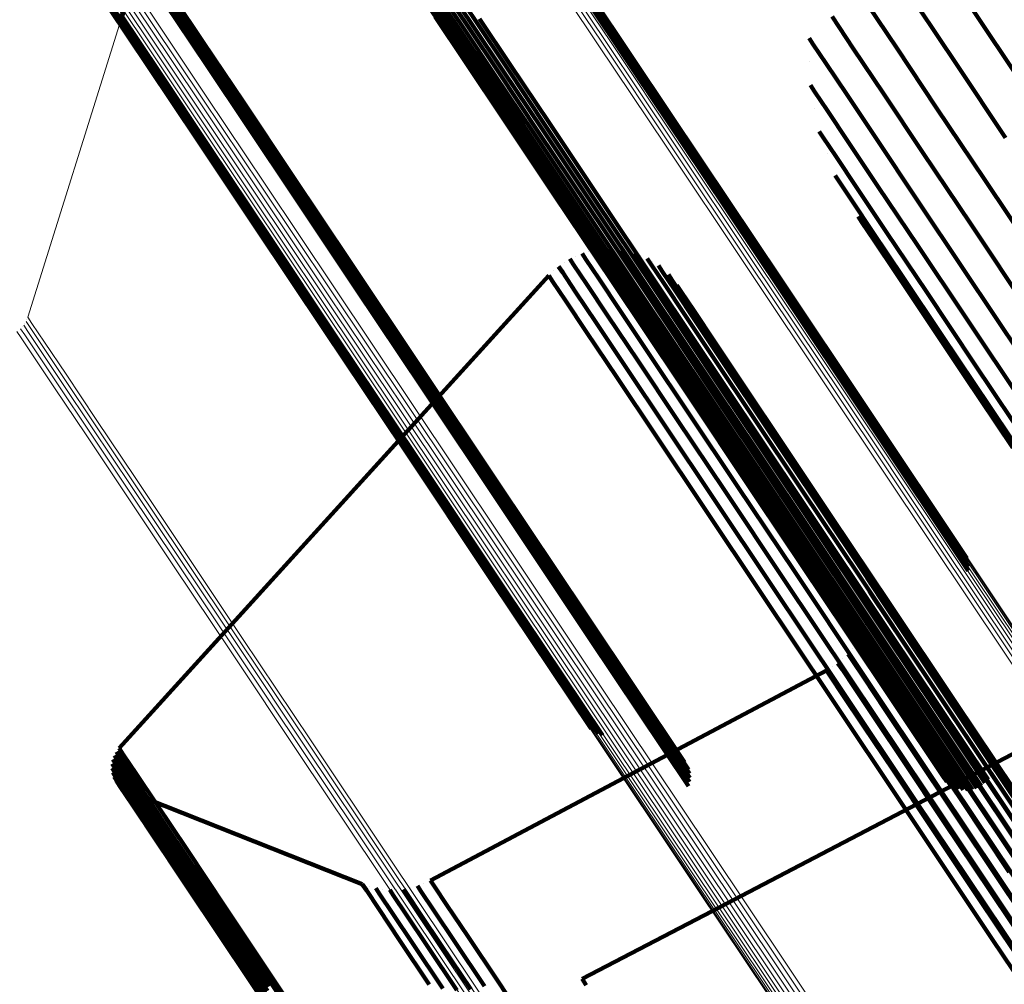
# Model space of a CAD drawing. Units: metres. Extents: x 0.15 to 0.89, y 1.27 to 2.33.
# Drawn here: x 0.17 to 0.19, y 2.29 to 2.31 of the extents above; entities that cross this region are included whole.
import ezdxf

# ---------------------------------------------------------------- set-up
doc = ezdxf.new("R2010")
doc.units = ezdxf.units.M
doc.linetypes.add('AUSGEZOGEN', pattern=[0])
doc.linetypes.add('VERDECKT2_S2', pattern=[0.036, 0.02, -0.016])
doc.layers.add('Standard', color=7, linetype='AUSGEZOGEN', lineweight=13)

msp = doc.modelspace()

# ---------------------------------------------------------------- linework, layer by layer
at = {"layer": 'Standard', "color": 253, "linetype": 'VERDECKT2_S2', "lineweight": 140, "transparency": 33554687}
for p, q in [((0.176606, 2.310933), (0.176989, 2.312155)), ((0.185729, 2.312003), (0.186906, 2.310242)), ((0.193156, 2.312062), (0.193943, 2.310883)), ((0.185752, 2.31192), (0.186929, 2.310158)), ((0.185757, 2.311746), (0.186934, 2.309985)), ((0.185762, 2.311833), (0.186939, 2.310072)), ((0.177329, 2.311646), (0.177761, 2.311)), ((0.177388, 2.311685), (0.178001, 2.310768)), ((0.17747, 2.311655), (0.178083, 2.310739)), ((0.177546, 2.311613), (0.178159, 2.310696)), ((0.177614, 2.311559), (0.178227, 2.310642)), ((0.182564, 2.311656), (0.182993, 2.311013)), ((0.182633, 2.311592), (0.183063, 2.310949)), ((0.182713, 2.311541), (0.183143, 2.310898)), ((0.183256, 2.311564), (0.183685, 2.310922)), ((0.183331, 2.311621), (0.18376, 2.310979)), ((0.177673, 2.311494), (0.178285, 2.310578)), ((0.1828, 2.311505), (0.18323, 2.310862)), ((0.182851, 2.311355), (0.183461, 2.310443)), ((0.182855, 2.31145), (0.183465, 2.310538)), ((0.182893, 2.311484), (0.183322, 2.310842)), ((0.182987, 2.31148), (0.183417, 2.310837)), ((0.183081, 2.311492), (0.183511, 2.31085)), ((0.183172, 2.311521), (0.183601, 2.310878)), ((0.191593, 2.311353), (0.192197, 2.310448)), ((0.176387, 2.311282), (0.177186, 2.310086)), ((0.176457, 2.311225), (0.177255, 2.31003)), ((0.176534, 2.311181), (0.177333, 2.309986)), ((0.176618, 2.31115), (0.177417, 2.309956)), ((0.177755, 2.311342), (0.178368, 2.310426)), ((0.177778, 2.311258), (0.178389, 2.310342)), ((0.177786, 2.311171), (0.178398, 2.310256)), ((0.182864, 2.311261), (0.183473, 2.31035)), ((0.182892, 2.311171), (0.183501, 2.31026)), ((0.192611, 2.311293), (0.193398, 2.310115)), ((0.177761, 2.311), (0.178373, 2.310084)), ((0.17778, 2.311085), (0.178392, 2.310169)), ((0.182936, 2.311088), (0.183545, 2.310176)), ((0.182993, 2.311013), (0.183602, 2.310101)), ((0.183063, 2.310949), (0.183672, 2.310038)), ((0.18376, 2.310979), (0.184369, 2.310068)), ((0.183824, 2.311049), (0.184433, 2.310138)), ((0.190893, 2.31109), (0.191319, 2.310452)), ((0.178001, 2.310768), (0.178798, 2.309576)), ((0.183143, 2.310898), (0.183751, 2.309987)), ((0.18323, 2.310862), (0.183839, 2.309951)), ((0.183322, 2.310842), (0.183931, 2.309931)), ((0.183417, 2.310837), (0.184025, 2.309927)), ((0.183511, 2.31085), (0.184119, 2.309939)), ((0.183601, 2.310878), (0.184209, 2.309967)), ((0.183685, 2.310922), (0.184293, 2.310011)), ((0.193943, 2.310883), (0.194917, 2.309426)), ((0.178083, 2.310739), (0.17888, 2.309546)), ((0.178159, 2.310696), (0.178955, 2.309504)), ((0.178227, 2.310642), (0.179023, 2.30945)), ((0.178285, 2.310578), (0.179082, 2.309386)), ((0.190432, 2.310658), (0.190515, 2.310534)), ((0.178368, 2.310426), (0.179164, 2.309234)), ((0.183461, 2.310443), (0.184253, 2.309257)), ((0.183465, 2.310538), (0.184258, 2.309351)), ((0.190515, 2.310534), (0.190767, 2.310156)), ((0.191319, 2.310452), (0.191923, 2.309548)), ((0.192197, 2.310448), (0.192983, 2.309271)), ((0.178389, 2.310342), (0.179186, 2.30915)), ((0.178392, 2.310169), (0.179188, 2.308977)), ((0.178398, 2.310256), (0.179194, 2.309064)), ((0.183473, 2.31035), (0.184265, 2.309164)), ((0.183501, 2.31026), (0.184294, 2.309074)), ((0.183545, 2.310176), (0.184337, 2.30899)), ((0.186906, 2.310242), (0.188279, 2.308188)), ((0.190445, 2.310187), (0.190445, 2.310187)), ((0.177186, 2.310086), (0.178174, 2.308609)), ((0.177255, 2.31003), (0.178243, 2.308553)), ((0.177333, 2.309986), (0.17832, 2.308509)), ((0.178373, 2.310084), (0.179169, 2.308893)), ((0.183602, 2.310101), (0.184394, 2.308916)), ((0.183672, 2.310038), (0.184464, 2.308852)), ((0.183751, 2.309987), (0.184543, 2.308802)), ((0.184209, 2.309967), (0.185001, 2.308783)), ((0.184293, 2.310011), (0.185085, 2.308826)), ((0.184369, 2.310068), (0.18516, 2.308883)), ((0.184433, 2.310138), (0.185225, 2.308953)), ((0.186929, 2.310158), (0.188301, 2.308104)), ((0.186934, 2.309985), (0.188306, 2.307932)), ((0.186939, 2.310072), (0.188311, 2.308018)), ((0.190767, 2.310156), (0.191193, 2.309519)), ((0.193398, 2.310115), (0.194371, 2.308659)), ((0.177417, 2.309956), (0.178404, 2.308478)), ((0.183839, 2.309951), (0.184631, 2.308766)), ((0.183931, 2.309931), (0.184723, 2.308746)), ((0.184025, 2.309927), (0.184817, 2.308742)), ((0.184119, 2.309939), (0.184911, 2.308754)), ((0.178798, 2.309576), (0.179783, 2.308101)), ((0.190458, 2.309716), (0.190541, 2.309592)), ((0.190541, 2.309592), (0.190793, 2.309215)), ((0.17888, 2.309546), (0.179865, 2.308072)), ((0.178955, 2.309504), (0.17994, 2.308029)), ((0.179023, 2.30945), (0.180008, 2.307976)), ((0.179082, 2.309386), (0.180066, 2.307912)), ((0.191193, 2.309519), (0.191796, 2.308617)), ((0.191923, 2.309548), (0.192708, 2.308372)), ((0.179164, 2.309234), (0.180148, 2.307761)), ((0.184253, 2.309257), (0.185233, 2.30779)), ((0.184258, 2.309351), (0.185238, 2.307884)), ((0.190546, 2.309253), (0.190546, 2.309253)), ((0.190793, 2.309215), (0.191218, 2.308579)), ((0.192983, 2.309271), (0.193956, 2.307816)), ((0.179186, 2.30915), (0.18017, 2.307677)), ((0.179188, 2.308977), (0.180172, 2.307505)), ((0.179194, 2.309064), (0.180178, 2.307591)), ((0.184265, 2.309164), (0.185245, 2.307697)), ((0.184294, 2.309074), (0.185273, 2.307608)), ((0.184337, 2.30899), (0.185317, 2.307524)), ((0.179169, 2.308893), (0.180153, 2.30742)), ((0.184394, 2.308916), (0.185374, 2.30745)), ((0.184464, 2.308852), (0.185443, 2.307387)), ((0.184543, 2.308802), (0.185522, 2.307336)), ((0.185001, 2.308783), (0.18598, 2.307318)), ((0.185085, 2.308826), (0.186064, 2.307361)), ((0.18516, 2.308883), (0.186139, 2.307419)), ((0.185225, 2.308953), (0.186203, 2.307488)), ((0.190634, 2.30879), (0.190717, 2.308667)), ((0.178174, 2.308609), (0.179353, 2.306843)), ((0.184631, 2.308766), (0.185609, 2.307301)), ((0.184723, 2.308746), (0.185701, 2.307281)), ((0.184817, 2.308742), (0.185796, 2.307277)), ((0.184911, 2.308754), (0.185889, 2.307289)), ((0.190717, 2.308667), (0.190968, 2.30829)), ((0.191218, 2.308579), (0.19182, 2.307677)), ((0.191796, 2.308617), (0.192581, 2.307442)), ((0.178243, 2.308553), (0.179422, 2.306787)), ((0.17832, 2.308509), (0.179499, 2.306744)), ((0.178404, 2.308478), (0.179583, 2.306713)), ((0.188279, 2.308188), (0.189849, 2.305837)), ((0.190794, 2.308348), (0.190794, 2.308348)), ((0.190968, 2.30829), (0.191392, 2.307655)), ((0.192708, 2.308372), (0.19368, 2.306919)), ((0.179783, 2.308101), (0.180961, 2.306339)), ((0.179865, 2.308072), (0.181042, 2.30631)), ((0.17994, 2.308029), (0.181117, 2.306268)), ((0.188301, 2.308104), (0.189872, 2.305754)), ((0.188311, 2.308018), (0.189881, 2.305668)), ((0.180008, 2.307976), (0.181185, 2.306215)), ((0.180066, 2.307912), (0.181243, 2.306151)), ((0.185233, 2.30779), (0.186404, 2.306038)), ((0.185238, 2.307884), (0.186409, 2.306132)), ((0.188306, 2.307932), (0.189876, 2.305582)), ((0.190955, 2.307905), (0.191038, 2.307781)), ((0.193956, 2.307816), (0.195117, 2.306078)), ((0.180148, 2.307761), (0.181325, 2.306)), ((0.18017, 2.307677), (0.181346, 2.305917)), ((0.185245, 2.307697), (0.186416, 2.305945)), ((0.185273, 2.307608), (0.186444, 2.305856)), ((0.191038, 2.307781), (0.191289, 2.307405)), ((0.191392, 2.307655), (0.191994, 2.306755)), ((0.19182, 2.307677), (0.192604, 2.306505)), ((0.180153, 2.30742), (0.181328, 2.305661)), ((0.180172, 2.307505), (0.181348, 2.305745)), ((0.180178, 2.307591), (0.181354, 2.305831)), ((0.185317, 2.307524), (0.186487, 2.305773)), ((0.185374, 2.30745), (0.186544, 2.305699)), ((0.186139, 2.307419), (0.187308, 2.305669)), ((0.186203, 2.307488), (0.187373, 2.305738)), ((0.191185, 2.307493), (0.191185, 2.307493)), ((0.191289, 2.307405), (0.191713, 2.306771)), ((0.192581, 2.307442), (0.193551, 2.30599)), ((0.185443, 2.307387), (0.186613, 2.305636)), ((0.185522, 2.307336), (0.186692, 2.305586)), ((0.185609, 2.307301), (0.186779, 2.30555)), ((0.185701, 2.307281), (0.186871, 2.30553)), ((0.185796, 2.307277), (0.186965, 2.305527)), ((0.185889, 2.307289), (0.187059, 2.305539)), ((0.18598, 2.307318), (0.187149, 2.305568)), ((0.186064, 2.307361), (0.187233, 2.305611)), ((0.191414, 2.307082), (0.191497, 2.306958)), ((0.179353, 2.306843), (0.180729, 2.304784)), ((0.191497, 2.306958), (0.191748, 2.306583)), ((0.19368, 2.306919), (0.19484, 2.305182)), ((0.179422, 2.306787), (0.180797, 2.304729)), ((0.179499, 2.306744), (0.180875, 2.304686)), ((0.179583, 2.306713), (0.180958, 2.304656)), ((0.191713, 2.306771), (0.192313, 2.305872)), ((0.191994, 2.306755), (0.192777, 2.305584)), ((0.186139, 2.306408), (0.186222, 2.306284)), ((0.186273, 2.30642), (0.186273, 2.30642)), ((0.186407, 2.306432), (0.18649, 2.306308)), ((0.186542, 2.306422), (0.186542, 2.306422)), ((0.186676, 2.306412), (0.186759, 2.306288)), ((0.191748, 2.306583), (0.192171, 2.30595)), ((0.192604, 2.306505), (0.193573, 2.305055)), ((0.180961, 2.306339), (0.182333, 2.304285)), ((0.181042, 2.30631), (0.182414, 2.304256)), ((0.181117, 2.306268), (0.18249, 2.304215)), ((0.181185, 2.306215), (0.182557, 2.304161)), ((0.185634, 2.30623), (0.185717, 2.306106)), ((0.185756, 2.306285), (0.185756, 2.306285)), ((0.185879, 2.30634), (0.185962, 2.306216)), ((0.185962, 2.306216), (0.186214, 2.305839)), ((0.186009, 2.306374), (0.186009, 2.306374)), ((0.186222, 2.306284), (0.186474, 2.305907)), ((0.18649, 2.306308), (0.186742, 2.305931)), ((0.186759, 2.306288), (0.18701, 2.305912)), ((0.186806, 2.30638), (0.186806, 2.30638)), ((0.186937, 2.306348), (0.18702, 2.306224)), ((0.18702, 2.306224), (0.187271, 2.305848)), ((0.187061, 2.306295), (0.187061, 2.306295)), ((0.187184, 2.306242), (0.187267, 2.306118)), ((0.181243, 2.306151), (0.182615, 2.304098)), ((0.185409, 2.306081), (0.185492, 2.305957)), ((0.185522, 2.306155), (0.185522, 2.306155)), ((0.185717, 2.306106), (0.185968, 2.305729)), ((0.186404, 2.306038), (0.187769, 2.303995)), ((0.186409, 2.306132), (0.187774, 2.304088)), ((0.187267, 2.306118), (0.187519, 2.305742)), ((0.187298, 2.30617), (0.187298, 2.30617)), ((0.187411, 2.306097), (0.187494, 2.305974)), ((0.181325, 2.306), (0.182696, 2.303948)), ((0.181346, 2.305917), (0.182717, 2.303865)), ((0.181354, 2.305831), (0.182725, 2.303779)), ((0.185213, 2.305898), (0.182192, 2.302573)), ((0.185213, 2.305898), (0.185296, 2.305773)), ((0.185311, 2.305989), (0.185311, 2.305989)), ((0.185492, 2.305957), (0.185744, 2.30558)), ((0.186214, 2.305839), (0.186639, 2.305203)), ((0.186416, 2.305945), (0.187781, 2.303902)), ((0.186444, 2.305856), (0.187809, 2.303813)), ((0.186474, 2.305907), (0.186899, 2.305271)), ((0.186742, 2.305931), (0.187167, 2.305296)), ((0.18701, 2.305912), (0.187435, 2.305276)), ((0.187271, 2.305848), (0.187696, 2.305213)), ((0.187494, 2.305974), (0.187745, 2.305597)), ((0.187511, 2.306007), (0.187511, 2.306007)), ((0.187611, 2.305917), (0.187693, 2.305793)), ((0.189849, 2.305837), (0.191622, 2.303185)), ((0.192171, 2.30595), (0.19277, 2.305052)), ((0.192313, 2.305872), (0.193095, 2.304703)), ((0.193551, 2.30599), (0.19471, 2.304256)), ((0.181328, 2.305661), (0.182699, 2.303609)), ((0.181348, 2.305745), (0.182719, 2.303693)), ((0.185296, 2.305773), (0.185547, 2.305397)), ((0.185968, 2.305729), (0.186393, 2.305093)), ((0.186487, 2.305773), (0.187852, 2.303731)), ((0.186544, 2.305699), (0.187908, 2.303657)), ((0.186613, 2.305636), (0.187977, 2.303594)), ((0.187308, 2.305669), (0.188672, 2.303628)), ((0.187373, 2.305738), (0.188736, 2.303698)), ((0.187519, 2.305742), (0.187943, 2.305107)), ((0.187693, 2.305793), (0.187945, 2.305417)), ((0.187694, 2.305812), (0.187694, 2.305812)), ((0.187778, 2.305707), (0.187861, 2.305583)), ((0.189872, 2.305754), (0.191644, 2.303102)), ((0.189881, 2.305668), (0.191653, 2.303017)), ((0.185744, 2.30558), (0.186169, 2.304944)), ((0.186692, 2.305586), (0.188056, 2.303544)), ((0.186779, 2.30555), (0.188143, 2.303509)), ((0.186871, 2.30553), (0.188235, 2.30349)), ((0.186965, 2.305527), (0.188329, 2.303486)), ((0.187059, 2.305539), (0.188422, 2.303499)), ((0.187149, 2.305568), (0.188512, 2.303528)), ((0.187233, 2.305611), (0.188596, 2.303571)), ((0.187745, 2.305597), (0.188169, 2.304963)), ((0.187861, 2.305583), (0.188112, 2.305207)), ((0.189876, 2.305582), (0.191648, 2.30293)), ((0.192777, 2.305584), (0.193744, 2.304136)), ((0.185547, 2.305397), (0.185972, 2.304761)), ((0.186899, 2.305271), (0.187501, 2.30437)), ((0.187167, 2.305296), (0.187769, 2.304395)), ((0.187435, 2.305276), (0.188036, 2.304376)), ((0.187945, 2.305417), (0.188369, 2.304783)), ((0.186393, 2.305093), (0.186995, 2.304192)), ((0.186639, 2.305203), (0.187241, 2.304302)), ((0.187696, 2.305213), (0.188297, 2.304312)), ((0.187943, 2.305107), (0.188544, 2.304207)), ((0.188112, 2.305207), (0.188536, 2.304573)), ((0.19277, 2.305052), (0.193551, 2.303885)), ((0.193573, 2.305055), (0.19473, 2.303322)), ((0.186169, 2.304944), (0.186771, 2.304043)), ((0.188169, 2.304963), (0.18877, 2.304063)), ((0.180729, 2.304784), (0.182303, 2.302428)), ((0.180797, 2.304729), (0.182372, 2.302373)), ((0.180875, 2.304686), (0.182449, 2.30233)), ((0.180958, 2.304656), (0.182532, 2.3023)), ((0.185972, 2.304761), (0.186574, 2.30386)), ((0.188369, 2.304783), (0.188969, 2.303884)), ((0.193095, 2.304703), (0.194061, 2.303257)), ((0.188536, 2.304573), (0.189136, 2.303674)), ((0.182333, 2.304285), (0.183904, 2.301934)), ((0.182414, 2.304256), (0.183985, 2.301905)), ((0.187241, 2.304302), (0.188024, 2.303129)), ((0.187501, 2.30437), (0.188284, 2.303198)), ((0.187769, 2.304395), (0.188552, 2.303223)), ((0.188036, 2.304376), (0.188819, 2.303204)), ((0.188297, 2.304312), (0.18908, 2.303141)), ((0.18249, 2.304215), (0.18406, 2.301864)), ((0.182557, 2.304161), (0.184127, 2.301811)), ((0.182615, 2.304098), (0.184185, 2.301748)), ((0.186771, 2.304043), (0.187555, 2.302871)), ((0.186995, 2.304192), (0.187779, 2.303019)), ((0.187774, 2.304088), (0.189337, 2.30175)), ((0.188544, 2.304207), (0.189327, 2.303037)), ((0.18877, 2.304063), (0.189552, 2.302893)), ((0.193744, 2.304136), (0.1949, 2.302406)), ((0.182696, 2.303948), (0.184266, 2.301599)), ((0.182717, 2.303865), (0.184287, 2.301516)), ((0.186574, 2.30386), (0.187358, 2.302687)), ((0.187769, 2.303995), (0.189332, 2.301656)), ((0.187781, 2.303902), (0.189343, 2.301564)), ((0.188969, 2.303884), (0.189751, 2.302714)), ((0.193551, 2.303885), (0.194515, 2.302441)), ((0.182719, 2.303693), (0.184288, 2.301345)), ((0.182725, 2.303779), (0.184295, 2.30143)), ((0.187809, 2.303813), (0.189371, 2.301475)), ((0.187852, 2.303731), (0.189413, 2.301393)), ((0.187908, 2.303657), (0.18947, 2.30132)), ((0.188736, 2.303698), (0.190297, 2.301362)), ((0.189136, 2.303674), (0.189917, 2.302505)), ((0.182699, 2.303609), (0.184268, 2.301261)), ((0.187977, 2.303594), (0.189539, 2.301257)), ((0.188056, 2.303544), (0.189617, 2.301208)), ((0.188143, 2.303509), (0.189704, 2.301173)), ((0.188235, 2.30349), (0.189795, 2.301154)), ((0.188329, 2.303486), (0.189889, 2.30115)), ((0.188422, 2.303499), (0.189983, 2.301163)), ((0.188512, 2.303528), (0.190073, 2.301192)), ((0.188596, 2.303571), (0.190157, 2.301236)), ((0.188672, 2.303628), (0.190232, 2.301293)), ((0.194061, 2.303257), (0.195215, 2.30153)), ((0.188024, 2.303129), (0.188993, 2.30168)), ((0.188284, 2.303198), (0.189252, 2.301749)), ((0.188552, 2.303223), (0.18952, 2.301774)), ((0.188819, 2.303204), (0.189787, 2.301755)), ((0.18908, 2.303141), (0.190047, 2.301693)), ((0.191622, 2.303185), (0.193598, 2.300227)), ((0.191644, 2.303102), (0.19362, 2.300145)), ((0.187555, 2.302871), (0.188523, 2.301421)), ((0.187779, 2.303019), (0.188747, 2.30157)), ((0.189327, 2.303037), (0.190294, 2.301589)), ((0.189552, 2.302893), (0.190519, 2.301446)), ((0.191648, 2.30293), (0.193623, 2.299974)), ((0.191653, 2.303017), (0.193628, 2.30006)), ((0.187358, 2.302687), (0.188326, 2.301238)), ((0.189751, 2.302714), (0.190717, 2.301268)), ((0.19427, 2.302828), (0.19427, 2.302828)), ((0.182192, 2.302573), (0.176598, 2.296418)), ((0.189917, 2.302505), (0.190883, 2.301059)), ((0.182303, 2.302428), (0.184079, 2.29977)), ((0.182372, 2.302373), (0.184148, 2.299715)), ((0.182449, 2.30233), (0.184224, 2.299673)), ((0.182532, 2.3023), (0.184307, 2.299643)), ((0.183904, 2.301934), (0.185676, 2.299281)), ((0.183985, 2.301905), (0.185757, 2.299253)), ((0.18406, 2.301864), (0.185832, 2.299212)), ((0.184127, 2.301811), (0.185899, 2.29916)), ((0.184185, 2.301748), (0.185956, 2.299097)), ((0.188993, 2.30168), (0.19015, 2.299948)), ((0.189252, 2.301749), (0.190409, 2.300017)), ((0.189337, 2.30175), (0.1911, 2.299111)), ((0.18952, 2.301774), (0.190676, 2.300043)), ((0.189787, 2.301755), (0.190943, 2.300025)), ((0.190047, 2.301693), (0.191203, 2.299963)), ((0.184266, 2.301599), (0.186037, 2.298948)), ((0.184287, 2.301516), (0.186058, 2.298866)), ((0.188747, 2.30157), (0.189904, 2.299838)), ((0.189332, 2.301656), (0.191095, 2.299018)), ((0.189343, 2.301564), (0.191106, 2.298926)), ((0.189371, 2.301475), (0.191133, 2.298838)), ((0.190294, 2.301589), (0.191449, 2.29986)), ((0.184288, 2.301345), (0.186059, 2.298695)), ((0.184295, 2.30143), (0.186065, 2.298781)), ((0.188523, 2.301421), (0.18968, 2.299689)), ((0.189413, 2.301393), (0.191175, 2.298756)), ((0.18947, 2.30132), (0.191232, 2.298683)), ((0.190232, 2.301293), (0.191993, 2.298658)), ((0.190297, 2.301362), (0.192057, 2.298727)), ((0.190519, 2.301446), (0.191674, 2.299717)), ((0.184268, 2.301261), (0.186038, 2.298612)), ((0.188326, 2.301238), (0.189483, 2.299506)), ((0.189539, 2.301257), (0.1913, 2.298621)), ((0.189617, 2.301208), (0.191379, 2.298572)), ((0.189704, 2.301173), (0.191465, 2.298538)), ((0.189795, 2.301154), (0.191556, 2.298518)), ((0.189889, 2.30115), (0.19165, 2.298515)), ((0.189983, 2.301163), (0.191743, 2.298529)), ((0.190073, 2.301192), (0.191833, 2.298557)), ((0.190157, 2.301236), (0.191917, 2.298601)), ((0.190717, 2.301268), (0.191872, 2.29954)), ((0.190883, 2.301059), (0.192037, 2.299332)), ((0.191441, 2.300205), (0.191441, 2.300205)), ((0.193598, 2.300227), (0.193598, 2.300227)), ((0.19362, 2.300145), (0.19362, 2.300145)), ((0.19015, 2.299948), (0.191499, 2.29793)), ((0.190409, 2.300017), (0.191758, 2.297999)), ((0.190676, 2.300043), (0.192025, 2.298025)), ((0.190943, 2.300025), (0.192292, 2.298007)), ((0.191203, 2.299963), (0.192551, 2.297946)), ((0.191552, 2.299957), (0.191552, 2.299957)), ((0.193623, 2.299974), (0.193623, 2.299974)), ((0.193628, 2.30006), (0.193628, 2.30006)), ((0.184079, 2.29977), (0.18606, 2.296806)), ((0.184148, 2.299715), (0.186128, 2.296752)), ((0.189904, 2.299838), (0.191253, 2.297819)), ((0.191449, 2.29986), (0.192796, 2.297844)), ((0.191597, 2.299828), (0.191679, 2.299706)), ((0.191674, 2.299717), (0.193021, 2.297702)), ((0.191679, 2.299706), (0.191927, 2.299334)), ((0.184224, 2.299673), (0.186204, 2.296709)), ((0.184307, 2.299643), (0.186287, 2.29668)), ((0.189483, 2.299506), (0.190832, 2.297487)), ((0.18968, 2.299689), (0.191029, 2.29767)), ((0.19162, 2.299694), (0.19162, 2.299694)), ((0.191644, 2.299559), (0.191725, 2.299437)), ((0.191872, 2.29954), (0.193218, 2.297525)), ((0.191644, 2.299423), (0.191644, 2.299423)), ((0.191725, 2.299437), (0.191973, 2.299066)), ((0.191927, 2.299334), (0.192346, 2.298708)), ((0.192037, 2.299332), (0.193383, 2.297318)), ((0.185676, 2.299281), (0.187653, 2.296324)), ((0.185757, 2.299253), (0.187733, 2.296296)), ((0.185832, 2.299212), (0.187808, 2.296255)), ((0.185899, 2.29916), (0.187875, 2.296203)), ((0.1911, 2.299111), (0.193066, 2.296169)), ((0.191622, 2.299152), (0.191622, 2.299152)), ((0.191645, 2.299287), (0.191726, 2.299164)), ((0.191726, 2.299164), (0.191974, 2.298793)), ((0.185956, 2.299097), (0.187932, 2.296141)), ((0.186037, 2.298948), (0.188011, 2.295993)), ((0.191095, 2.299018), (0.19306, 2.296076)), ((0.191106, 2.298926), (0.193071, 2.295985)), ((0.1916, 2.299018), (0.191682, 2.298895)), ((0.191973, 2.299066), (0.192392, 2.298439)), ((0.186058, 2.298866), (0.188032, 2.295911)), ((0.186065, 2.298781), (0.188039, 2.295826)), ((0.191133, 2.298838), (0.193098, 2.295897)), ((0.191175, 2.298756), (0.19314, 2.295816)), ((0.191512, 2.29876), (0.191593, 2.298638)), ((0.191556, 2.298889), (0.191556, 2.298889)), ((0.191682, 2.298895), (0.19193, 2.298524)), ((0.191974, 2.298793), (0.192393, 2.298167)), ((0.192057, 2.298727), (0.19402, 2.295789)), ((0.192346, 2.298708), (0.192939, 2.297819)), ((0.186038, 2.298612), (0.188012, 2.295658)), ((0.186059, 2.298695), (0.188033, 2.295741)), ((0.191232, 2.298683), (0.193196, 2.295743)), ((0.1913, 2.298621), (0.193264, 2.295682)), ((0.191379, 2.298572), (0.193343, 2.295633)), ((0.191381, 2.29852), (0.191463, 2.298398)), ((0.191447, 2.29864), (0.191447, 2.29864)), ((0.191465, 2.298538), (0.193429, 2.295599)), ((0.191556, 2.298518), (0.19352, 2.29558)), ((0.191593, 2.298638), (0.191841, 2.298267)), ((0.19165, 2.298515), (0.193613, 2.295577)), ((0.191743, 2.298529), (0.193706, 2.29559)), ((0.191833, 2.298557), (0.193796, 2.295619)), ((0.191917, 2.298601), (0.19388, 2.295663)), ((0.19193, 2.298524), (0.192348, 2.297898)), ((0.191993, 2.298658), (0.193956, 2.295721)), ((0.191297, 2.298413), (0.191297, 2.298413)), ((0.191463, 2.298398), (0.191711, 2.298027)), ((0.192392, 2.298439), (0.192985, 2.297551)), ((0.191011, 2.298122), (0.191093, 2.298)), ((0.191112, 2.298214), (0.191112, 2.298214)), ((0.191213, 2.298306), (0.191295, 2.298184)), ((0.191295, 2.298184), (0.191542, 2.297813)), ((0.191841, 2.298267), (0.192259, 2.297641)), ((0.192393, 2.298167), (0.192986, 2.297279)), ((0.186708, 2.295815), (0.190782, 2.297975)), ((0.190782, 2.297975), (0.190864, 2.297853)), ((0.190897, 2.298048), (0.190897, 2.298048)), ((0.191093, 2.298), (0.191341, 2.297629)), ((0.191499, 2.29793), (0.193043, 2.295619)), ((0.191711, 2.298027), (0.192129, 2.297401)), ((0.191758, 2.297999), (0.193302, 2.295688)), ((0.192025, 2.298025), (0.193568, 2.295715)), ((0.192292, 2.298007), (0.193835, 2.295698)), ((0.192551, 2.297946), (0.194094, 2.295638)), ((0.190864, 2.297853), (0.191111, 2.297482)), ((0.191253, 2.297819), (0.192798, 2.295508)), ((0.191542, 2.297813), (0.19196, 2.297187)), ((0.192348, 2.297898), (0.192941, 2.297011)), ((0.192796, 2.297844), (0.194338, 2.295536)), ((0.192939, 2.297819), (0.193712, 2.296663)), ((0.191029, 2.29767), (0.192573, 2.295359)), ((0.191341, 2.297629), (0.191759, 2.297004)), ((0.192259, 2.297641), (0.192852, 2.296754)), ((0.192985, 2.297551), (0.193757, 2.296396)), ((0.193021, 2.297702), (0.194562, 2.295395)), ((0.193218, 2.297525), (0.194759, 2.295219)), ((0.190832, 2.297487), (0.192376, 2.295177)), ((0.191111, 2.297482), (0.191529, 2.296856)), ((0.192129, 2.297401), (0.192721, 2.296515)), ((0.19196, 2.297187), (0.192553, 2.2963)), ((0.192986, 2.297279), (0.193757, 2.296125)), ((0.193383, 2.297318), (0.194923, 2.295014)), ((0.191759, 2.297004), (0.192351, 2.296117)), ((0.192941, 2.297011), (0.193712, 2.295857)), ((0.18606, 2.296806), (0.18606, 2.296806)), ((0.186128, 2.296752), (0.186128, 2.296752)), ((0.191529, 2.296856), (0.192122, 2.29597)), ((0.192852, 2.296754), (0.193623, 2.2956)), ((0.186204, 2.296709), (0.186204, 2.296709)), ((0.186287, 2.29668), (0.186287, 2.29668)), ((0.193712, 2.296663), (0.194666, 2.295235)), ((0.176544, 2.296348), (0.176627, 2.296225)), ((0.176571, 2.296383), (0.176571, 2.296383)), ((0.176598, 2.296418), (0.17668, 2.296294)), ((0.194649, 2.296369), (0.188487, 2.293152)), ((0.192721, 2.296515), (0.193492, 2.295361)), ((0.193757, 2.296396), (0.194711, 2.294968)), ((0.176466, 2.296146), (0.176466, 2.296146)), ((0.176474, 2.296189), (0.176556, 2.296065)), ((0.176488, 2.29623), (0.176488, 2.29623)), ((0.176503, 2.296271), (0.176585, 2.296148)), ((0.176523, 2.29631), (0.176523, 2.29631)), ((0.176585, 2.296148), (0.176836, 2.295773)), ((0.176627, 2.296225), (0.176877, 2.29585)), ((0.17668, 2.296294), (0.176931, 2.295919)), ((0.187653, 2.296324), (0.187653, 2.296324)), ((0.187733, 2.296296), (0.187733, 2.296296)), ((0.187808, 2.296255), (0.187808, 2.296255)), ((0.187875, 2.296203), (0.187875, 2.296203)), ((0.187932, 2.296141), (0.187932, 2.296141)), ((0.192553, 2.2963), (0.193324, 2.295147)), ((0.193066, 2.296169), (0.193066, 2.296169)), ((0.176457, 2.296015), (0.17654, 2.295892)), ((0.176458, 2.296059), (0.176458, 2.296059)), ((0.176459, 2.296103), (0.176541, 2.295979)), ((0.176464, 2.295972), (0.176464, 2.295972)), ((0.176541, 2.295979), (0.176791, 2.295605)), ((0.176556, 2.296065), (0.176807, 2.295691)), ((0.188011, 2.295993), (0.188011, 2.295993)), ((0.192122, 2.29597), (0.192893, 2.294816)), ((0.192351, 2.296117), (0.193122, 2.294963)), ((0.19306, 2.296076), (0.19306, 2.296076)), ((0.193071, 2.295985), (0.193071, 2.295985)), ((0.193757, 2.296125), (0.194711, 2.294697)), ((0.17647, 2.295929), (0.176553, 2.295805)), ((0.176484, 2.295887), (0.176484, 2.295887)), ((0.176497, 2.295845), (0.176579, 2.295722)), ((0.176516, 2.295806), (0.176516, 2.295806)), ((0.176536, 2.295768), (0.176619, 2.295644)), ((0.17654, 2.295892), (0.17679, 2.295517)), ((0.176553, 2.295805), (0.176803, 2.295431)), ((0.176836, 2.295773), (0.177258, 2.295141)), ((0.176877, 2.29585), (0.1773, 2.295218)), ((0.176931, 2.295919), (0.177353, 2.295287)), ((0.18284, 2.293765), (0.186708, 2.295815)), ((0.188032, 2.295911), (0.188032, 2.295911)), ((0.188039, 2.295826), (0.188039, 2.295826)), ((0.193098, 2.295897), (0.193098, 2.295897)), ((0.19314, 2.295816), (0.19314, 2.295816)), ((0.193712, 2.295857), (0.194666, 2.294429)), ((0.19402, 2.295789), (0.19402, 2.295789)), ((0.176562, 2.295732), (0.176562, 2.295732)), ((0.176579, 2.295722), (0.176829, 2.295348)), ((0.176588, 2.295697), (0.17667, 2.295573)), ((0.176619, 2.295666), (0.176619, 2.295666)), ((0.176619, 2.295644), (0.176869, 2.29527)), ((0.17665, 2.295635), (0.176732, 2.295512)), ((0.17667, 2.295573), (0.17692, 2.295199)), ((0.176685, 2.29561), (0.176685, 2.29561)), ((0.176721, 2.295585), (0.176804, 2.295461)), ((0.17676, 2.295565), (0.17676, 2.295565)), ((0.176791, 2.295605), (0.177214, 2.294972)), ((0.176807, 2.295691), (0.177229, 2.295058)), ((0.188012, 2.295658), (0.188012, 2.295658)), ((0.188033, 2.295741), (0.188033, 2.295741)), ((0.193043, 2.295619), (0.194785, 2.293011)), ((0.193196, 2.295743), (0.193196, 2.295743)), ((0.193264, 2.295682), (0.193264, 2.295682)), ((0.193302, 2.295688), (0.195044, 2.293081)), ((0.193343, 2.295633), (0.193343, 2.295633)), ((0.193429, 2.295599), (0.193429, 2.295599)), ((0.19352, 2.29558), (0.19352, 2.29558)), ((0.193568, 2.295715), (0.19531, 2.293109)), ((0.193613, 2.295577), (0.193613, 2.295577)), ((0.193623, 2.2956), (0.194577, 2.294173)), ((0.193706, 2.29559), (0.193706, 2.29559)), ((0.193796, 2.295619), (0.193796, 2.295619)), ((0.193835, 2.295698), (0.195576, 2.293092)), ((0.19388, 2.295663), (0.19388, 2.295663)), ((0.193956, 2.295721), (0.193956, 2.295721)), ((0.194094, 2.295638), (0.195834, 2.293033)), ((0.176732, 2.295512), (0.176983, 2.295138)), ((0.17679, 2.295517), (0.177213, 2.294885)), ((0.1768, 2.295546), (0.176882, 2.295423)), ((0.1768, 2.295546), (0.181473, 2.29369)), ((0.176803, 2.295431), (0.177225, 2.294799)), ((0.176804, 2.295461), (0.177054, 2.295087)), ((0.176882, 2.295423), (0.177132, 2.295048)), ((0.192573, 2.295359), (0.194316, 2.292752)), ((0.192798, 2.295508), (0.19454, 2.292901)), ((0.193492, 2.295361), (0.194446, 2.293934)), ((0.194338, 2.295536), (0.196078, 2.292932)), ((0.176829, 2.295348), (0.177252, 2.294715)), ((0.176869, 2.29527), (0.177291, 2.294638)), ((0.17692, 2.295199), (0.177343, 2.294567)), ((0.1773, 2.295218), (0.177899, 2.294321)), ((0.177353, 2.295287), (0.177952, 2.29439)), ((0.192376, 2.295177), (0.194118, 2.292569)), ((0.176983, 2.295138), (0.177405, 2.294506)), ((0.177054, 2.295087), (0.177476, 2.294455)), ((0.177132, 2.295048), (0.177554, 2.294417)), ((0.177214, 2.294972), (0.177813, 2.294076)), ((0.177229, 2.295058), (0.177828, 2.294162)), ((0.177258, 2.295141), (0.177857, 2.294244)), ((0.193122, 2.294963), (0.194075, 2.293537)), ((0.193324, 2.295147), (0.194277, 2.29372)), ((0.177213, 2.294885), (0.177811, 2.293989)), ((0.177225, 2.294799), (0.177824, 2.293903)), ((0.192893, 2.294816), (0.193845, 2.29339)), ((0.177252, 2.294715), (0.17785, 2.29382)), ((0.177291, 2.294638), (0.17789, 2.293742)), ((0.177343, 2.294567), (0.177941, 2.293671)), ((0.177405, 2.294506), (0.178003, 2.29361)), ((0.177476, 2.294455), (0.178074, 2.29356)), ((0.177554, 2.294417), (0.178152, 2.293521)), ((0.177952, 2.29439), (0.178732, 2.293224)), ((0.177857, 2.294244), (0.178636, 2.293078)), ((0.177899, 2.294321), (0.178678, 2.293155)), ((0.177811, 2.293989), (0.17859, 2.292823)), ((0.177813, 2.294076), (0.178592, 2.29291)), ((0.177828, 2.294162), (0.178607, 2.292996)), ((0.177824, 2.293903), (0.178603, 2.292737)), ((0.17785, 2.29382), (0.178629, 2.292654)), ((0.17789, 2.293742), (0.178668, 2.292576)), ((0.177941, 2.293671), (0.17872, 2.292506)), ((0.178003, 2.29361), (0.178781, 2.292445)), ((0.181473, 2.29369), (0.181555, 2.293568)), ((0.181608, 2.29365), (0.181608, 2.29365)), ((0.181743, 2.293609), (0.181825, 2.293487)), ((0.181883, 2.293592), (0.181883, 2.293592)), ((0.182023, 2.293576), (0.182105, 2.293453)), ((0.182164, 2.293583), (0.182164, 2.293583)), ((0.182305, 2.293591), (0.182387, 2.293469)), ((0.182443, 2.293623), (0.182443, 2.293623)), ((0.18258, 2.293655), (0.182662, 2.293532)), ((0.18271, 2.29371), (0.18271, 2.29371)), ((0.18284, 2.293765), (0.182922, 2.293643)), ((0.182922, 2.293643), (0.18317, 2.293271)), ((0.194277, 2.29372), (0.195415, 2.292016)), ((0.178074, 2.29356), (0.178852, 2.292395)), ((0.178152, 2.293521), (0.178931, 2.292357)), ((0.181555, 2.293568), (0.181803, 2.293196)), ((0.181825, 2.293487), (0.182073, 2.293115)), ((0.182105, 2.293453), (0.182353, 2.293082)), ((0.182387, 2.293469), (0.182635, 2.293097)), ((0.182662, 2.293532), (0.18291, 2.293161)), ((0.193845, 2.29339), (0.194984, 2.291686)), ((0.194075, 2.293537), (0.195213, 2.291833)), ((0.178732, 2.293224), (0.179695, 2.291782)), ((0.181803, 2.293196), (0.182222, 2.292569)), ((0.18317, 2.293271), (0.183588, 2.292645)), ((0.178607, 2.292996), (0.179571, 2.291554)), ((0.178636, 2.293078), (0.1796, 2.291636)), ((0.178678, 2.293155), (0.179642, 2.291713)), ((0.182073, 2.293115), (0.182492, 2.292488)), ((0.182353, 2.293082), (0.182772, 2.292455)), ((0.182635, 2.293097), (0.183054, 2.292471)), ((0.18291, 2.293161), (0.183329, 2.292535)), ((0.188487, 2.293152), (0.18588, 2.29179)), ((0.17859, 2.292823), (0.179554, 2.291382)), ((0.178592, 2.29291), (0.179555, 2.291469)), ((0.178603, 2.292737), (0.179566, 2.291296)), ((0.178629, 2.292654), (0.179592, 2.291213)), ((0.183588, 2.292645), (0.184182, 2.291757)), ((0.194316, 2.292752), (0.196258, 2.289845)), ((0.178668, 2.292576), (0.179631, 2.291136)), ((0.17872, 2.292506), (0.179682, 2.291066)), ((0.178781, 2.292445), (0.179744, 2.291005)), ((0.178852, 2.292395), (0.179815, 2.290955)), ((0.182222, 2.292569), (0.182816, 2.291679)), ((0.182492, 2.292488), (0.183086, 2.291599)), ((0.182772, 2.292455), (0.183366, 2.291566)), ((0.183054, 2.292471), (0.183648, 2.291582)), ((0.183329, 2.292535), (0.183922, 2.291646)), ((0.194118, 2.292569), (0.196061, 2.289662)), ((0.178931, 2.292357), (0.179893, 2.290917)), ((0.179642, 2.291713), (0.180793, 2.28999)), ((0.179695, 2.291782), (0.180846, 2.290059)), ((0.184182, 2.291757), (0.184954, 2.290601)), ((0.18588, 2.29179), (0.185961, 2.291668))]:
    msp.add_line(p, q, dxfattribs=at)
at = {"layer": 'Standard', "color": 7, "linetype": 'AUSGEZOGEN', "lineweight": 13, "transparency": 33554687}
for p, q in [((0.174766, 2.305064), (0.176606, 2.310933)), ((0.174652, 2.304866), (0.174652, 2.304866)), ((0.174707, 2.304939), (0.174707, 2.304939)), ((0.174749, 2.305021), (0.174749, 2.305021))]:
    msp.add_line(p, q, dxfattribs=at)
for points in [[(0.181924, 2.317083), (0.182009, 2.316957), (0.182265, 2.316573), (0.182698, 2.315926), (0.183311, 2.315008), (0.184109, 2.313814), (0.185095, 2.312338), (0.186273, 2.310575), (0.187647, 2.308519), (0.189219, 2.306165), (0.190993, 2.303511), (0.192971, 2.30055), (0.195156, 2.297281), (0.197549, 2.293699), (0.200152, 2.289804), (0.202966, 2.285593), (0.205992, 2.281064), (0.20923, 2.276217), (0.212681, 2.271052), (0.216344, 2.26557), (0.220219, 2.259772)], [(0.182011, 2.317097), (0.182095, 2.316971), (0.182352, 2.316587), (0.182784, 2.31594), (0.183397, 2.315022), (0.184195, 2.313828), (0.185181, 2.312352), (0.186359, 2.310589), (0.187733, 2.308533), (0.189306, 2.30618), (0.191079, 2.303525), (0.193057, 2.300565), (0.195242, 2.297295), (0.197635, 2.293714), (0.200237, 2.289819), (0.203051, 2.285608), (0.206077, 2.28108), (0.209315, 2.276233), (0.212766, 2.271069), (0.216429, 2.265587), (0.220303, 2.259789)], [(0.182099, 2.317097), (0.182183, 2.31697), (0.182439, 2.316587), (0.182872, 2.315939), (0.183485, 2.315022), (0.184283, 2.313828), (0.185269, 2.312352), (0.186447, 2.310589), (0.18782, 2.308533), (0.189393, 2.30618), (0.191166, 2.303525), (0.193144, 2.300565), (0.195329, 2.297296), (0.197721, 2.293716), (0.200323, 2.289821), (0.203137, 2.28561), (0.206163, 2.281082), (0.209401, 2.276236), (0.212851, 2.271072), (0.216514, 2.26559)], [(0.182185, 2.317082), (0.182269, 2.316956), (0.182526, 2.316572), (0.182958, 2.315925), (0.183571, 2.315007), (0.184369, 2.313814), (0.185355, 2.312338), (0.186533, 2.310575), (0.187906, 2.308519), (0.189478, 2.306167), (0.191252, 2.303512), (0.19323, 2.300552), (0.195414, 2.297284), (0.197806, 2.293703), (0.200408, 2.289809), (0.203222, 2.285599), (0.206247, 2.281071), (0.209484, 2.276225), (0.212935, 2.271062), (0.216597, 2.265581)], [(0.181841, 2.317056), (0.181925, 2.31693), (0.182182, 2.316546), (0.182614, 2.315899), (0.183227, 2.314981), (0.184025, 2.313787), (0.185012, 2.312311), (0.18619, 2.310547), (0.187564, 2.308491), (0.189136, 2.306138), (0.19091, 2.303483), (0.192889, 2.300522), (0.195073, 2.297253), (0.197466, 2.293671), (0.200069, 2.289776), (0.202883, 2.285564), (0.205909, 2.281035), (0.209148, 2.276188), (0.212599, 2.271023), (0.216262, 2.265541), (0.220137, 2.259742)], [(0.182268, 2.317054), (0.182352, 2.316927), (0.182609, 2.316544), (0.183041, 2.315897), (0.183654, 2.314979), (0.184452, 2.313786), (0.185437, 2.31231), (0.186615, 2.310547), (0.187989, 2.308492), (0.189561, 2.30614), (0.191334, 2.303485), (0.193311, 2.300526), (0.195495, 2.297258), (0.197887, 2.293678), (0.200489, 2.289784), (0.203302, 2.285574), (0.206327, 2.281047), (0.209564, 2.276202), (0.213014, 2.271039), (0.216676, 2.265558)], [(0.182345, 2.317012), (0.18243, 2.316886), (0.182686, 2.316503), (0.183118, 2.315855), (0.183731, 2.314938), (0.184529, 2.313745), (0.185514, 2.31227), (0.186692, 2.310507), (0.188065, 2.308452), (0.189637, 2.3061), (0.19141, 2.303446), (0.193387, 2.300487), (0.195571, 2.297219), (0.197963, 2.293639), (0.200564, 2.289746), (0.203377, 2.285536), (0.206401, 2.28101), (0.209638, 2.276166), (0.213088, 2.271003), (0.216749, 2.265524)], [(0.182415, 2.316959), (0.1825, 2.316833), (0.182756, 2.31645), (0.183188, 2.315802), (0.183801, 2.314885), (0.184598, 2.313692), (0.185584, 2.312217), (0.186761, 2.310455), (0.188134, 2.3084), (0.189706, 2.306048), (0.191479, 2.303395), (0.193456, 2.300436), (0.195639, 2.297168), (0.19803, 2.293589), (0.200632, 2.289696), (0.203444, 2.285488), (0.206468, 2.280962), (0.209704, 2.276118), (0.213153, 2.270956), (0.216814, 2.265477)], [(0.182475, 2.316896), (0.18256, 2.316769), (0.182816, 2.316386), (0.183248, 2.315739), (0.183861, 2.314822), (0.184658, 2.313629), (0.185644, 2.312154), (0.186821, 2.310392), (0.188194, 2.308337), (0.189765, 2.305986), (0.191538, 2.303333), (0.193514, 2.300374), (0.195697, 2.297108), (0.198089, 2.293529), (0.200689, 2.289637), (0.203501, 2.285428), (0.206525, 2.280903), (0.209761, 2.27606), (0.213209, 2.270899), (0.21687, 2.265421)], [(0.175015, 2.314158), (0.175099, 2.314031), (0.175356, 2.313647), (0.17579, 2.312998), (0.176404, 2.312078), (0.177204, 2.310881), (0.178193, 2.309402), (0.179373, 2.307635), (0.18075, 2.305574), (0.182326, 2.303215), (0.184104, 2.300554), (0.186087, 2.297587), (0.188277, 2.29431), (0.190675, 2.290721), (0.193284, 2.286816), (0.196104, 2.282595), (0.199137, 2.278056), (0.202383, 2.273199), (0.205842, 2.268022), (0.209513, 2.262527), (0.213396, 2.256716), (0.21749, 2.250589)], [(0.175086, 2.314212), (0.175171, 2.314085), (0.175428, 2.313701), (0.175861, 2.313052), (0.176476, 2.312132), (0.177276, 2.310935), (0.178264, 2.309456), (0.179445, 2.307688), (0.180822, 2.305628), (0.182398, 2.303269), (0.184176, 2.300608), (0.186159, 2.297641), (0.188348, 2.294364), (0.190747, 2.290774), (0.193355, 2.28687), (0.196176, 2.282649), (0.199209, 2.27811), (0.202455, 2.273252), (0.205914, 2.268076), (0.209585, 2.262581), (0.213468, 2.256769), (0.217562, 2.250642)], [(0.175166, 2.314253), (0.17525, 2.314126), (0.175507, 2.313742), (0.175941, 2.313093), (0.176555, 2.312173), (0.177355, 2.310977), (0.178343, 2.309497), (0.179524, 2.30773), (0.180901, 2.305669), (0.182477, 2.30331), (0.184255, 2.300649), (0.186238, 2.297682), (0.188428, 2.294405), (0.190826, 2.290816), (0.193435, 2.286912), (0.196255, 2.282691), (0.199288, 2.278152), (0.202534, 2.273294), (0.205992, 2.268118), (0.209664, 2.262623), (0.213547, 2.256811), (0.217641, 2.250684)], [(0.174865, 2.313938), (0.17495, 2.313811), (0.175207, 2.313427), (0.17564, 2.312778), (0.176255, 2.311858), (0.177054, 2.310662), (0.178042, 2.309183), (0.179223, 2.307415), (0.1806, 2.305355), (0.182176, 2.302997), (0.183953, 2.300336), (0.185936, 2.297369), (0.188125, 2.294093), (0.190523, 2.290504), (0.193131, 2.2866), (0.195951, 2.28238), (0.198984, 2.277842), (0.202229, 2.272985), (0.205687, 2.267809), (0.209358, 2.262315), (0.213241, 2.256505), (0.217334, 2.250378)], [(0.174903, 2.314019), (0.174987, 2.313892), (0.175244, 2.313508), (0.175678, 2.312859), (0.176292, 2.311939), (0.177092, 2.310743), (0.17808, 2.309264), (0.179261, 2.307496), (0.180638, 2.305436), (0.182214, 2.303077), (0.183992, 2.300416), (0.185974, 2.297449), (0.188163, 2.294173), (0.190562, 2.290584), (0.19317, 2.28668), (0.19599, 2.282459), (0.199023, 2.27792), (0.202268, 2.273063), (0.205727, 2.267887), (0.209398, 2.262393), (0.213281, 2.256581), (0.217375, 2.250455)], [(0.174953, 2.314093), (0.175037, 2.313966), (0.175294, 2.313582), (0.175728, 2.312933), (0.176343, 2.312013), (0.177142, 2.310817), (0.178131, 2.309337), (0.179312, 2.30757), (0.180688, 2.305509), (0.182264, 2.303151), (0.184042, 2.30049), (0.186025, 2.297523), (0.188214, 2.294246), (0.190613, 2.290657), (0.193221, 2.286752), (0.196042, 2.282531), (0.199074, 2.277993), (0.20232, 2.273135), (0.205779, 2.267959), (0.20945, 2.262464), (0.213333, 2.256653), (0.217427, 2.250526)], [(0.174832, 2.313762), (0.174917, 2.313635), (0.175174, 2.313251), (0.175607, 2.312602), (0.176222, 2.311683), (0.177021, 2.310487), (0.178009, 2.309008), (0.17919, 2.307241), (0.180566, 2.305181), (0.182141, 2.302823), (0.183919, 2.300163), (0.185901, 2.297197), (0.188089, 2.293921), (0.190487, 2.290333), (0.193095, 2.286431), (0.195914, 2.282211), (0.198946, 2.277674), (0.20219, 2.272818), (0.205648, 2.267643), (0.209318, 2.26215), (0.2132, 2.256341), (0.217292, 2.250216)], [(0.174841, 2.313851), (0.174926, 2.313724), (0.175183, 2.31334), (0.175617, 2.312691), (0.176231, 2.311772), (0.17703, 2.310575), (0.178018, 2.309097), (0.179199, 2.30733), (0.180576, 2.305269), (0.182151, 2.302911), (0.183929, 2.300251), (0.185911, 2.297284), (0.1881, 2.294008), (0.190498, 2.29042), (0.193106, 2.286517), (0.195925, 2.282297), (0.198958, 2.277759), (0.202203, 2.272902), (0.205661, 2.267727), (0.209331, 2.262234), (0.213213, 2.256424), (0.217306, 2.250298)], [(0.174838, 2.313673), (0.174923, 2.313546), (0.175179, 2.313162), (0.175613, 2.312513), (0.176227, 2.311594), (0.177026, 2.310398), (0.178014, 2.308919), (0.179195, 2.307153), (0.180571, 2.305093), (0.182146, 2.302735), (0.183923, 2.300076), (0.185905, 2.29711), (0.188093, 2.293834), (0.190491, 2.290247), (0.193098, 2.286345), (0.195917, 2.282126), (0.198948, 2.277589), (0.202193, 2.272734), (0.20565, 2.26756), (0.209319, 2.262068), (0.213201, 2.256259), (0.217293, 2.250135)], [(0.174858, 2.313585), (0.174943, 2.313459), (0.1752, 2.313074), (0.175633, 2.312426), (0.176247, 2.311507), (0.177046, 2.310311), (0.178034, 2.308833), (0.179214, 2.307066), (0.18059, 2.305007), (0.182165, 2.302649), (0.183942, 2.29999), (0.185924, 2.297025), (0.188112, 2.29375), (0.190509, 2.290163), (0.193116, 2.286261), (0.195934, 2.282043), (0.198965, 2.277506), (0.202209, 2.272652), (0.205666, 2.267479), (0.209335, 2.261987), (0.213216, 2.256179), (0.217307, 2.250056)], [(0.174893, 2.313503), (0.174977, 2.313376), (0.175234, 2.312992), (0.175667, 2.312343), (0.176281, 2.311424), (0.17708, 2.310229), (0.178068, 2.30875), (0.179248, 2.306984), (0.180624, 2.304925), (0.182199, 2.302568), (0.183975, 2.299909), (0.185956, 2.296944), (0.188144, 2.29367), (0.190541, 2.290083), (0.193148, 2.286182), (0.195966, 2.281964), (0.198996, 2.277429), (0.20224, 2.272575), (0.205696, 2.267402), (0.209364, 2.261912), (0.213245, 2.256104), (0.217336, 2.249982)], [(0.17494, 2.313427), (0.175025, 2.3133), (0.175281, 2.312916), (0.175714, 2.312267), (0.176328, 2.311349), (0.177127, 2.310153), (0.178115, 2.308675), (0.179295, 2.306909), (0.18067, 2.30485), (0.182245, 2.302494), (0.184021, 2.299835), (0.186002, 2.296871), (0.18819, 2.293597), (0.190586, 2.290011), (0.193192, 2.28611), (0.19601, 2.281893), (0.19904, 2.277358), (0.202283, 2.272505), (0.205739, 2.267333), (0.209407, 2.261843), (0.213287, 2.256037), (0.217377, 2.249915)], [(0.174766, 2.305064), (0.17485, 2.304939), (0.175104, 2.304559), (0.175532, 2.303917), (0.176139, 2.303009), (0.176929, 2.301827), (0.177906, 2.300365), (0.179073, 2.298619), (0.180433, 2.296583), (0.18199, 2.294252), (0.183747, 2.291623), (0.185706, 2.288692), (0.187869, 2.285454), (0.190239, 2.281908), (0.192816, 2.27805), (0.195603, 2.27388), (0.198599, 2.269396), (0.201806, 2.264596), (0.205223, 2.259482), (0.208851, 2.254053), (0.212687, 2.248311), (0.216732, 2.242257)], [(0.174621, 2.304832), (0.174705, 2.304706), (0.174959, 2.304327), (0.175387, 2.303685), (0.175994, 2.302777), (0.176784, 2.301595), (0.17776, 2.300134), (0.178927, 2.298388), (0.180287, 2.296352), (0.181844, 2.294022), (0.1836, 2.291393), (0.185559, 2.288462), (0.187722, 2.285225), (0.190091, 2.28168), (0.192668, 2.277823), (0.195454, 2.273654), (0.19845, 2.26917), (0.201656, 2.264371), (0.205073, 2.259258), (0.208699, 2.25383), (0.212535, 2.248089), (0.216579, 2.242037)], [(0.174683, 2.3049), (0.174766, 2.304775), (0.17502, 2.304395), (0.175448, 2.303754), (0.176055, 2.302846), (0.176845, 2.301664), (0.177822, 2.300202), (0.178988, 2.298456), (0.180349, 2.296421), (0.181906, 2.29409), (0.183662, 2.291462), (0.18562, 2.288531), (0.187783, 2.285293), (0.190153, 2.281748), (0.19273, 2.277891), (0.195516, 2.273721), (0.198512, 2.269237), (0.201718, 2.264439), (0.205135, 2.259325), (0.208762, 2.253897), (0.212598, 2.248156), (0.216642, 2.242103)], [(0.174731, 2.304979), (0.174815, 2.304853), (0.175069, 2.304474), (0.175497, 2.303832), (0.176104, 2.302924), (0.176894, 2.301742), (0.177871, 2.30028), (0.179037, 2.298534), (0.180398, 2.296498), (0.181955, 2.294168), (0.183711, 2.291539), (0.18567, 2.288608), (0.187833, 2.28537), (0.190202, 2.281824), (0.19278, 2.277967), (0.195566, 2.273797), (0.198562, 2.269313), (0.201769, 2.264514), (0.205186, 2.2594), (0.208813, 2.253972), (0.212649, 2.24823), (0.216694, 2.242177)], [(0.174549, 2.304774), (0.174633, 2.304649), (0.174887, 2.304269), (0.175315, 2.303628), (0.175922, 2.30272), (0.176712, 2.301537), (0.177688, 2.300076), (0.178855, 2.29833), (0.180215, 2.296295), (0.181772, 2.293965), (0.183528, 2.291336), (0.185487, 2.288405), (0.18765, 2.285168), (0.190019, 2.281623), (0.192596, 2.277766), (0.195381, 2.273596), (0.198377, 2.269113), (0.201584, 2.264314), (0.205, 2.259201), (0.208627, 2.253773), (0.212463, 2.248032), (0.216507, 2.24198)]]:
    msp.add_lwpolyline(points, dxfattribs=at)

doc.saveas('drawing.dxf')
